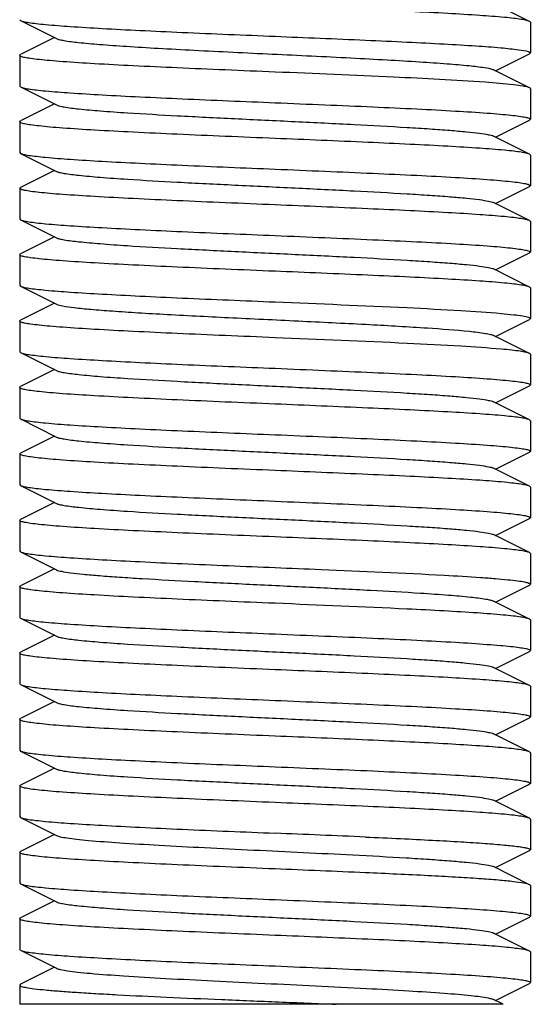
# Model space of a CAD drawing. Units: millimetres. Extents: x 14963 to 18482, y 9365 to 14234.
# Drawn here: x 15772 to 15782, y 12452 to 12471 of the extents above; entities that cross this region are included whole.
import ezdxf

# ---------------------------------------------------------------- set-up
doc = ezdxf.new("R2010")
doc.units = ezdxf.units.MM
doc.layers.add('EJES', color=7, linetype='Continuous')

msp = doc.modelspace()

# ---------------------------------------------------------------- linework, layer by layer
at = {"color": 7, "linetype": 'Continuous'}
for p, q in [((15782.44, 12471.409), (15781.737, 12471.762)), ((15772.457, 12471.442), (15772.474, 12471.425)), ((15772.474, 12471.425), (15773.176, 12471.072)), ((15782.457, 12471.392), (15782.44, 12471.409)), ((15773.137, 12471.092), (15772.474, 12470.759)), ((15772.457, 12470.742), (15772.474, 12470.759)), ((15781.776, 12470.442), (15782.44, 12470.775)), ((15782.42, 12470.817), (15782.457, 12470.792)), ((15782.457, 12470.792), (15782.44, 12470.775)), ((15781.725, 12470.467), (15781.737, 12470.462)), ((15782.44, 12470.109), (15781.737, 12470.462)), ((15772.457, 12470.142), (15772.474, 12470.125)), ((15772.474, 12470.125), (15773.176, 12469.772)), ((15782.44, 12470.109), (15782.42, 12470.117)), ((15782.457, 12470.092), (15782.44, 12470.109)), ((15773.137, 12469.792), (15772.474, 12469.459)), ((15772.457, 12469.442), (15772.474, 12469.459)), ((15781.776, 12469.142), (15782.44, 12469.475)), ((15782.457, 12469.492), (15782.44, 12469.475)), ((15782.44, 12468.809), (15781.737, 12469.162)), ((15772.457, 12468.842), (15772.474, 12468.825)), ((15772.474, 12468.825), (15773.176, 12468.472)), ((15782.457, 12468.792), (15782.44, 12468.809)), ((15773.137, 12468.492), (15772.474, 12468.159)), ((15772.457, 12468.142), (15772.474, 12468.159)), ((15781.776, 12467.842), (15782.44, 12468.175)), ((15782.457, 12468.192), (15782.44, 12468.175)), ((15782.44, 12467.509), (15781.737, 12467.862)), ((15772.457, 12467.542), (15772.474, 12467.525)), ((15772.474, 12467.525), (15773.176, 12467.172)), ((15782.457, 12467.492), (15782.44, 12467.509)), ((15773.137, 12467.192), (15772.474, 12466.859)), ((15781.776, 12466.542), (15782.44, 12466.875)), ((15782.457, 12466.892), (15782.44, 12466.875)), ((15772.457, 12466.842), (15772.474, 12466.859)), ((15782.44, 12466.209), (15781.737, 12466.562)), ((15772.457, 12466.242), (15772.474, 12466.225)), ((15772.474, 12466.225), (15773.176, 12465.872)), ((15782.457, 12466.192), (15782.44, 12466.209)), ((15773.137, 12465.892), (15772.474, 12465.559)), ((15772.457, 12465.542), (15772.474, 12465.559)), ((15781.776, 12465.242), (15782.44, 12465.575)), ((15782.44, 12464.909), (15781.737, 12465.262)), ((15772.457, 12464.942), (15772.474, 12464.925)), ((15772.474, 12464.925), (15773.176, 12464.572)), ((15782.457, 12464.892), (15782.44, 12464.909)), ((15773.137, 12464.592), (15772.474, 12464.259)), ((15772.457, 12464.242), (15772.474, 12464.259)), ((15781.776, 12463.942), (15782.44, 12464.275)), ((15782.457, 12464.292), (15782.44, 12464.275)), ((15782.44, 12463.609), (15781.737, 12463.962)), ((15772.457, 12463.642), (15772.474, 12463.625)), ((15772.474, 12463.625), (15773.176, 12463.272)), ((15782.457, 12463.592), (15782.44, 12463.609)), ((15773.137, 12463.292), (15772.474, 12462.959)), ((15772.457, 12462.942), (15772.474, 12462.959)), ((15781.776, 12462.642), (15782.44, 12462.975)), ((15782.457, 12462.992), (15782.44, 12462.975)), ((15782.44, 12462.309), (15781.737, 12462.662)), ((15772.457, 12462.342), (15772.474, 12462.325)), ((15772.474, 12462.325), (15773.176, 12461.972)), ((15782.457, 12462.292), (15782.44, 12462.309)), ((15773.137, 12461.992), (15772.474, 12461.659)), ((15781.776, 12461.342), (15782.44, 12461.675)), ((15782.457, 12461.692), (15782.44, 12461.675)), ((15772.457, 12461.642), (15772.474, 12461.659)), ((15782.44, 12461.009), (15781.737, 12461.362)), ((15772.457, 12461.042), (15772.474, 12461.025)), ((15772.474, 12461.025), (15773.176, 12460.672)), ((15782.457, 12460.992), (15782.44, 12461.009)), ((15773.137, 12460.692), (15772.474, 12460.359)), ((15772.457, 12460.342), (15772.474, 12460.359)), ((15781.776, 12460.042), (15782.44, 12460.375)), ((15782.457, 12460.392), (15782.44, 12460.375)), ((15782.44, 12459.709), (15781.737, 12460.062)), ((15772.457, 12459.742), (15772.474, 12459.725)), ((15772.474, 12459.725), (15773.176, 12459.372)), ((15773.137, 12459.392), (15772.474, 12459.059)), ((15772.457, 12459.042), (15772.474, 12459.059)), ((15781.776, 12458.742), (15782.44, 12459.075)), ((15782.457, 12459.092), (15782.44, 12459.075)), ((15782.44, 12458.409), (15781.737, 12458.762)), ((15772.457, 12458.442), (15772.474, 12458.425)), ((15772.474, 12458.425), (15773.176, 12458.072)), ((15782.457, 12458.392), (15782.44, 12458.409)), ((15773.137, 12458.092), (15772.474, 12457.759)), ((15772.457, 12457.742), (15772.474, 12457.759)), ((15781.776, 12457.442), (15782.44, 12457.775)), ((15782.457, 12457.792), (15782.44, 12457.775)), ((15782.44, 12457.109), (15781.737, 12457.462)), ((15772.457, 12457.142), (15772.474, 12457.125)), ((15772.474, 12457.125), (15773.176, 12456.772)), ((15782.457, 12457.092), (15782.44, 12457.109)), ((15773.137, 12456.792), (15772.474, 12456.459)), ((15781.776, 12456.142), (15782.44, 12456.475)), ((15782.457, 12456.492), (15782.44, 12456.475)), ((15772.457, 12456.442), (15772.474, 12456.459)), ((15782.44, 12455.809), (15781.737, 12456.162)), ((15772.457, 12455.842), (15772.474, 12455.825)), ((15772.474, 12455.825), (15773.176, 12455.472)), ((15782.457, 12455.792), (15782.44, 12455.809)), ((15773.137, 12455.492), (15772.474, 12455.159)), ((15772.457, 12455.142), (15772.474, 12455.159)), ((15781.776, 12454.842), (15782.44, 12455.175)), ((15782.457, 12455.192), (15782.44, 12455.175)), ((15782.44, 12454.509), (15781.737, 12454.862)), ((15772.457, 12454.542), (15772.474, 12454.525)), ((15772.474, 12454.525), (15773.176, 12454.172)), ((15782.457, 12454.492), (15782.44, 12454.509)), ((15773.137, 12454.192), (15772.474, 12453.859)), ((15772.457, 12453.842), (15772.474, 12453.859)), ((15781.776, 12453.542), (15782.44, 12453.875)), ((15782.457, 12453.892), (15782.44, 12453.875)), ((15782.44, 12453.209), (15781.737, 12453.562)), ((15772.457, 12453.242), (15772.474, 12453.225)), ((15772.474, 12453.225), (15773.176, 12452.872)), ((15782.457, 12453.192), (15782.44, 12453.209)), ((15773.137, 12452.892), (15772.474, 12452.559)), ((15772.474, 12452.559), (15772.457, 12452.542)), ((15781.866, 12452.287), (15782.44, 12452.575)), ((15782.457, 12452.592), (15782.44, 12452.575)), ((15781.926, 12452.167), (15781.737, 12452.262)), ((15781.776, 12452.242), (15781.866, 12452.287)), ((15781.926, 12452.167), (15772.457, 12452.167))]:
    msp.add_line(p, q, dxfattribs=at)
for centre, radius, start, end in [((15745.947, 11689.619), 766.545, 87.511481, 87.644125), ((15755.876, 11923.651), 531.604, 87.48217, 87.67344)]:
    msp.add_arc(centre, radius, start, end, dxfattribs=at)
for points, knots in [([(15782.439, 12471.409), (15782.421, 12471.418), (15782.366, 12471.432), (15782.264, 12471.451), (15782.12, 12471.469), (15781.85, 12471.497), (15781.419, 12471.529), (15780.805, 12471.566), (15780.074, 12471.604), (15778.945, 12471.655), (15778.063, 12471.692), (15777.457, 12471.717)], [0, 0, 0, 0, 0.012579, 0.033422, 0.062518, 0.099632, 0.196711, 0.32142, 0.469502, 0.635831, 1, 1, 1, 1]), ([(15772.474, 12471.425), (15772.492, 12471.415), (15772.547, 12471.402), (15772.649, 12471.383), (15772.793, 12471.365), (15773.064, 12471.337), (15773.494, 12471.305), (15774.109, 12471.268), (15774.839, 12471.23), (15775.968, 12471.178), (15776.851, 12471.142), (15777.457, 12471.117)], [0, 0, 0, 0, 0.012587, 0.033434, 0.062537, 0.099666, 0.196763, 0.321476, 0.469548, 0.635844, 1, 1, 1, 1]), ([(15777.457, 12471.117), (15778.048, 12471.092), (15778.91, 12471.057), (15780.015, 12471.006), (15780.736, 12470.97), (15781.35, 12470.933), (15781.836, 12470.899), (15782.178, 12470.862), (15782.359, 12470.838), (15782.42, 12470.817)], [0, 0, 0, 0, 0.356696, 0.520392, 0.667122, 0.792028, 0.891064, 0.961089, 1, 1, 1, 1]), ([(15773.176, 12471.072), (15773.194, 12471.063), (15773.243, 12471.049), (15773.386, 12471.021), (15773.649, 12470.99), (15774.057, 12470.954), (15774.578, 12470.918), (15775.195, 12470.881), (15776.147, 12470.83), (15777.405, 12470.769), (15778.667, 12470.709), (15779.628, 12470.658), (15780.257, 12470.621), (15780.792, 12470.584), (15781.217, 12470.55), (15781.515, 12470.512), (15781.673, 12470.488), (15781.725, 12470.467)], [0, 0, 0, 0, 0.006833, 0.017631, 0.051038, 0.099296, 0.160878, 0.233741, 0.315473, 0.494496, 0.67434, 0.757084, 0.831299, 0.894544, 0.944724, 0.980225, 1, 1, 1, 1]), ([(15777.457, 12470.417), (15777.132, 12470.43), (15776.494, 12470.457), (15775.568, 12470.497), (15774.714, 12470.536), (15773.966, 12470.576), (15773.422, 12470.61), (15773.061, 12470.638), (15772.851, 12470.659), (15772.688, 12470.678), (15772.564, 12470.698), (15772.499, 12470.713), (15772.457, 12470.731), (15772.457, 12470.742)], [0, 0, 0, 0, 0.194419, 0.381525, 0.553873, 0.705034, 0.829159, 0.879572, 0.921549, 0.954734, 0.978819, 0.993718, 1, 1, 1, 1]), ([(15781.576, 12470.217), (15780.979, 12470.26), (15779.606, 12470.327), (15778.232, 12470.385), (15777.457, 12470.417)], [0, 0, 0, 0, 0.435278, 1, 1, 1, 1]), ([(15782.42, 12470.117), (15782.385, 12470.129), (15782.289, 12470.147), (15782.008, 12470.184), (15781.762, 12470.203), (15781.576, 12470.217)], [0, 0, 0, 0, 0.130643, 0.342698, 1, 1, 1, 1]), ([(15772.474, 12470.125), (15772.492, 12470.115), (15772.547, 12470.102), (15772.649, 12470.083), (15772.793, 12470.065), (15773.064, 12470.037), (15773.494, 12470.005), (15774.109, 12469.968), (15774.839, 12469.93), (15775.968, 12469.878), (15776.851, 12469.842), (15777.457, 12469.817)], [0, 0, 0, 0, 0.01258, 0.033426, 0.062529, 0.099653, 0.196739, 0.321438, 0.4695, 0.635813, 1, 1, 1, 1]), ([(15773.176, 12469.772), (15773.194, 12469.763), (15773.244, 12469.749), (15773.389, 12469.721), (15773.655, 12469.69), (15774.069, 12469.653), (15774.713, 12469.608), (15775.592, 12469.559), (15776.688, 12469.504), (15777.842, 12469.449), (15778.967, 12469.394), (15779.847, 12469.346), (15780.472, 12469.307), (15780.861, 12469.279), (15781.184, 12469.251), (15781.437, 12469.224), (15781.613, 12469.196), (15781.706, 12469.177), (15781.737, 12469.162)], [0, 0, 0, 0, 0.006905, 0.017834, 0.051665, 0.100565, 0.162952, 0.277097, 0.408134, 0.546136, 0.680642, 0.80146, 0.853812, 0.899447, 0.937478, 0.967234, 0.988149, 1, 1, 1, 1]), ([(15777.457, 12469.817), (15777.782, 12469.803), (15778.419, 12469.777), (15779.345, 12469.737), (15780.199, 12469.698), (15780.947, 12469.658), (15781.491, 12469.624), (15781.852, 12469.595), (15782.062, 12469.575), (15782.225, 12469.556), (15782.349, 12469.536), (15782.414, 12469.521), (15782.457, 12469.502), (15782.457, 12469.492)], [0, 0, 0, 0, 0.194413, 0.381524, 0.553868, 0.705013, 0.829132, 0.879545, 0.921527, 0.95472, 0.978811, 0.993714, 1, 1, 1, 1]), ([(15777.457, 12469.117), (15777.132, 12469.13), (15776.494, 12469.157), (15775.568, 12469.197), (15774.714, 12469.236), (15773.966, 12469.276), (15773.422, 12469.31), (15773.061, 12469.338), (15772.851, 12469.359), (15772.688, 12469.378), (15772.564, 12469.398), (15772.499, 12469.413), (15772.457, 12469.431), (15772.457, 12469.442)], [0, 0, 0, 0, 0.194419, 0.381523, 0.553871, 0.705032, 0.829157, 0.879569, 0.921547, 0.954734, 0.978818, 0.993718, 1, 1, 1, 1]), ([(15782.439, 12468.809), (15782.421, 12468.818), (15782.366, 12468.832), (15782.264, 12468.851), (15782.12, 12468.869), (15781.849, 12468.897), (15781.419, 12468.929), (15780.804, 12468.966), (15780.074, 12469.004), (15778.945, 12469.055), (15778.062, 12469.092), (15777.457, 12469.117)], [0, 0, 0, 0, 0.012583, 0.033429, 0.062533, 0.099662, 0.19676, 0.321477, 0.469561, 0.635858, 1, 1, 1, 1]), ([(15772.474, 12468.825), (15772.492, 12468.815), (15772.547, 12468.802), (15772.649, 12468.783), (15772.793, 12468.765), (15773.064, 12468.737), (15773.494, 12468.705), (15774.109, 12468.668), (15774.839, 12468.63), (15775.968, 12468.578), (15776.851, 12468.542), (15777.457, 12468.517)], [0, 0, 0, 0, 0.012579, 0.033423, 0.062522, 0.099641, 0.196728, 0.321441, 0.469526, 0.635847, 1, 1, 1, 1]), ([(15773.176, 12468.472), (15773.194, 12468.463), (15773.244, 12468.449), (15773.389, 12468.421), (15773.655, 12468.39), (15774.069, 12468.353), (15774.713, 12468.308), (15775.592, 12468.259), (15776.688, 12468.204), (15777.842, 12468.149), (15778.967, 12468.094), (15779.847, 12468.046), (15780.472, 12468.007), (15780.861, 12467.979), (15781.184, 12467.951), (15781.437, 12467.924), (15781.613, 12467.896), (15781.706, 12467.877), (15781.737, 12467.862)], [0, 0, 0, 0, 0.0069, 0.017839, 0.05166, 0.100571, 0.162951, 0.277096, 0.408135, 0.54614, 0.680649, 0.801467, 0.853816, 0.899451, 0.937486, 0.967234, 0.98816, 1, 1, 1, 1]), ([(15777.457, 12468.517), (15777.782, 12468.503), (15778.419, 12468.477), (15779.345, 12468.437), (15780.199, 12468.398), (15780.947, 12468.358), (15781.491, 12468.324), (15781.852, 12468.295), (15782.062, 12468.275), (15782.225, 12468.256), (15782.349, 12468.236), (15782.414, 12468.221), (15782.457, 12468.202), (15782.457, 12468.192)], [0, 0, 0, 0, 0.194411, 0.381512, 0.553855, 0.705013, 0.829139, 0.879553, 0.921531, 0.954718, 0.978808, 0.993713, 1, 1, 1, 1]), ([(15777.457, 12467.817), (15777.132, 12467.83), (15776.494, 12467.857), (15775.568, 12467.897), (15774.714, 12467.936), (15773.966, 12467.976), (15773.422, 12468.01), (15773.061, 12468.038), (15772.851, 12468.059), (15772.688, 12468.077), (15772.564, 12468.098), (15772.499, 12468.113), (15772.457, 12468.131), (15772.457, 12468.142)], [0, 0, 0, 0, 0.194416, 0.381533, 0.553881, 0.705026, 0.829141, 0.879553, 0.921533, 0.954725, 0.978815, 0.993715, 1, 1, 1, 1]), ([(15782.439, 12467.509), (15782.421, 12467.518), (15782.366, 12467.532), (15782.264, 12467.551), (15782.12, 12467.569), (15781.849, 12467.597), (15781.419, 12467.629), (15780.804, 12467.666), (15780.074, 12467.704), (15778.945, 12467.755), (15778.063, 12467.792), (15777.457, 12467.817)], [0, 0, 0, 0, 0.012585, 0.033433, 0.062542, 0.099675, 0.196773, 0.321477, 0.469536, 0.635836, 1, 1, 1, 1]), ([(15772.474, 12467.525), (15772.492, 12467.515), (15772.547, 12467.502), (15772.649, 12467.483), (15772.793, 12467.465), (15773.064, 12467.437), (15773.494, 12467.405), (15774.109, 12467.368), (15774.839, 12467.33), (15775.968, 12467.278), (15776.851, 12467.242), (15777.457, 12467.217)], [0, 0, 0, 0, 0.012581, 0.033425, 0.062527, 0.099651, 0.196731, 0.321427, 0.469495, 0.635813, 1, 1, 1, 1]), ([(15773.176, 12467.172), (15773.194, 12467.163), (15773.244, 12467.149), (15773.389, 12467.121), (15773.655, 12467.09), (15774.069, 12467.053), (15774.713, 12467.008), (15775.592, 12466.959), (15776.688, 12466.904), (15777.842, 12466.849), (15778.967, 12466.794), (15779.847, 12466.746), (15780.472, 12466.707), (15780.861, 12466.679), (15781.184, 12466.651), (15781.437, 12466.624), (15781.613, 12466.596), (15781.706, 12466.577), (15781.737, 12466.562)], [0, 0, 0, 0, 0.00689, 0.01783, 0.051654, 0.100569, 0.162942, 0.277091, 0.408133, 0.54614, 0.680649, 0.801465, 0.853822, 0.899448, 0.937494, 0.967232, 0.988168, 1, 1, 1, 1]), ([(15777.457, 12467.217), (15777.782, 12467.203), (15778.419, 12467.177), (15779.345, 12467.137), (15780.199, 12467.098), (15780.947, 12467.058), (15781.491, 12467.024), (15781.852, 12466.995), (15782.062, 12466.975), (15782.225, 12466.956), (15782.349, 12466.936), (15782.414, 12466.921), (15782.457, 12466.902), (15782.457, 12466.892)], [0, 0, 0, 0, 0.194414, 0.381523, 0.553867, 0.705015, 0.829138, 0.879552, 0.921533, 0.954725, 0.978814, 0.993715, 1, 1, 1, 1]), ([(15777.457, 12466.517), (15777.132, 12466.53), (15776.494, 12466.557), (15775.568, 12466.597), (15774.714, 12466.636), (15773.966, 12466.676), (15773.422, 12466.71), (15773.061, 12466.738), (15772.851, 12466.759), (15772.688, 12466.778), (15772.564, 12466.798), (15772.499, 12466.813), (15772.457, 12466.831), (15772.457, 12466.842)], [0, 0, 0, 0, 0.194417, 0.381515, 0.553864, 0.705033, 0.829161, 0.879573, 0.921551, 0.954737, 0.978821, 0.993719, 1, 1, 1, 1]), ([(15782.439, 12466.209), (15782.421, 12466.218), (15782.366, 12466.232), (15782.264, 12466.251), (15782.12, 12466.269), (15781.849, 12466.297), (15781.419, 12466.329), (15780.805, 12466.366), (15780.074, 12466.404), (15778.945, 12466.455), (15778.063, 12466.492), (15777.457, 12466.517)], [0, 0, 0, 0, 0.012579, 0.033422, 0.062522, 0.09964, 0.196716, 0.321415, 0.469489, 0.635815, 1, 1, 1, 1]), ([(15772.474, 12466.225), (15772.492, 12466.215), (15772.547, 12466.202), (15772.649, 12466.183), (15772.793, 12466.165), (15773.064, 12466.137), (15773.494, 12466.105), (15774.109, 12466.068), (15774.839, 12466.03), (15775.968, 12465.978), (15776.851, 12465.942), (15777.457, 12465.917)], [0, 0, 0, 0, 0.01258, 0.033425, 0.062526, 0.099649, 0.19674, 0.321455, 0.469542, 0.635855, 1, 1, 1, 1]), ([(15777.457, 12465.917), (15778.319, 12465.881), (15779.533, 12465.832), (15781.009, 12465.756), (15781.622, 12465.715), (15781.884, 12465.692)], [0, 0, 0, 0, 0.584023, 0.822111, 1, 1, 1, 1]), ([(15773.176, 12465.872), (15773.214, 12465.853), (15773.332, 12465.832), (15773.556, 12465.799), (15773.882, 12465.769), (15774.298, 12465.737), (15774.795, 12465.704), (15775.581, 12465.659), (15776.657, 12465.605), (15777.981, 12465.542), (15779.252, 12465.479), (15780.341, 12465.417), (15780.99, 12465.37), (15781.264, 12465.342)], [0, 0, 0, 0, 0.015395, 0.043684, 0.084274, 0.136214, 0.198168, 0.268587, 0.427433, 0.596648, 0.759067, 0.898202, 1, 1, 1, 1]), ([(15777.457, 12465.217), (15777.132, 12465.23), (15776.494, 12465.257), (15775.568, 12465.297), (15774.714, 12465.336), (15773.966, 12465.376), (15773.422, 12465.41), (15773.061, 12465.438), (15772.851, 12465.459), (15772.688, 12465.478), (15772.564, 12465.498), (15772.499, 12465.513), (15772.457, 12465.531), (15772.457, 12465.542)], [0, 0, 0, 0, 0.194399, 0.381508, 0.553875, 0.705047, 0.829165, 0.879575, 0.921545, 0.954726, 0.978815, 0.993714, 1, 1, 1, 1]), ([(15781.884, 12465.692), (15781.966, 12465.685), (15782.11, 12465.67), (15782.288, 12465.648), (15782.396, 12465.626), (15782.443, 12465.609), (15782.457, 12465.597), (15782.457, 12465.592)], [0, 0, 0, 0, 0.423316, 0.732437, 0.922548, 0.97367, 1, 1, 1, 1]), ([(15782.457, 12465.592), (15782.457, 12465.587), (15782.449, 12465.58), (15782.442, 12465.576), (15782.439, 12465.575)], [0, 0, 0, 0, 0.650584, 1, 1, 1, 1]), ([(15781.264, 12465.342), (15781.369, 12465.331), (15781.507, 12465.316), (15781.664, 12465.286), (15781.718, 12465.271), (15781.737, 12465.262)], [0, 0, 0, 0, 0.65672, 0.868459, 1, 1, 1, 1]), ([(15781.884, 12464.992), (15781.622, 12465.015), (15781.009, 12465.056), (15779.533, 12465.132), (15778.319, 12465.181), (15777.457, 12465.217)], [0, 0, 0, 0, 0.177889, 0.415977, 1, 1, 1, 1]), ([(15782.44, 12464.909), (15782.419, 12464.919), (15782.357, 12464.934), (15782.242, 12464.954), (15782.079, 12464.974), (15781.954, 12464.986), (15781.884, 12464.992)], [0, 0, 0, 0, 0.12323, 0.33203, 0.625413, 1, 1, 1, 1]), ([(15772.474, 12464.925), (15772.492, 12464.915), (15772.547, 12464.902), (15772.649, 12464.883), (15772.793, 12464.865), (15773.064, 12464.837), (15773.494, 12464.805), (15774.109, 12464.768), (15774.839, 12464.73), (15775.968, 12464.678), (15776.851, 12464.642), (15777.457, 12464.617)], [0, 0, 0, 0, 0.012589, 0.033437, 0.062542, 0.099674, 0.196773, 0.321486, 0.469557, 0.635851, 1, 1, 1, 1]), ([(15773.176, 12464.572), (15773.194, 12464.563), (15773.244, 12464.549), (15773.389, 12464.521), (15773.655, 12464.49), (15774.069, 12464.453), (15774.713, 12464.408), (15775.592, 12464.359), (15776.688, 12464.304), (15777.842, 12464.249), (15778.967, 12464.194), (15779.847, 12464.146), (15780.472, 12464.107), (15780.861, 12464.079), (15781.184, 12464.051), (15781.437, 12464.024), (15781.613, 12463.996), (15781.706, 12463.977), (15781.737, 12463.962)], [0, 0, 0, 0, 0.006898, 0.017822, 0.051662, 0.100561, 0.162944, 0.277093, 0.408132, 0.546134, 0.680639, 0.801455, 0.853815, 0.899441, 0.937481, 0.967229, 0.988149, 1, 1, 1, 1]), ([(15777.457, 12464.617), (15777.782, 12464.603), (15778.419, 12464.577), (15779.345, 12464.537), (15780.199, 12464.498), (15780.947, 12464.458), (15781.491, 12464.424), (15781.852, 12464.395), (15782.062, 12464.375), (15782.225, 12464.356), (15782.349, 12464.336), (15782.414, 12464.321), (15782.457, 12464.302), (15782.457, 12464.292)], [0, 0, 0, 0, 0.194413, 0.381509, 0.553864, 0.705041, 0.829167, 0.879578, 0.921554, 0.954738, 0.978822, 0.993719, 1, 1, 1, 1]), ([(15777.457, 12463.917), (15777.132, 12463.93), (15776.494, 12463.957), (15775.568, 12463.997), (15774.714, 12464.036), (15773.966, 12464.076), (15773.422, 12464.11), (15773.061, 12464.138), (15772.851, 12464.159), (15772.688, 12464.178), (15772.564, 12464.198), (15772.499, 12464.213), (15772.457, 12464.231), (15772.457, 12464.242)], [0, 0, 0, 0, 0.194396, 0.381512, 0.553881, 0.705048, 0.829162, 0.879571, 0.92154, 0.954719, 0.97881, 0.993711, 1, 1, 1, 1]), ([(15782.439, 12463.609), (15782.421, 12463.618), (15782.366, 12463.632), (15782.264, 12463.651), (15782.12, 12463.669), (15781.85, 12463.697), (15781.419, 12463.729), (15780.805, 12463.766), (15780.074, 12463.804), (15778.945, 12463.855), (15778.063, 12463.892), (15777.457, 12463.917)], [0, 0, 0, 0, 0.012579, 0.033422, 0.062518, 0.099633, 0.196712, 0.321421, 0.469503, 0.635832, 1, 1, 1, 1]), ([(15772.474, 12463.625), (15772.492, 12463.615), (15772.547, 12463.602), (15772.649, 12463.583), (15772.793, 12463.565), (15773.064, 12463.537), (15773.494, 12463.505), (15774.109, 12463.468), (15774.839, 12463.43), (15775.968, 12463.378), (15776.851, 12463.342), (15777.457, 12463.317)], [0, 0, 0, 0, 0.012584, 0.033432, 0.06254, 0.099672, 0.196774, 0.321488, 0.469559, 0.635852, 1, 1, 1, 1]), ([(15773.176, 12463.272), (15773.194, 12463.263), (15773.244, 12463.249), (15773.389, 12463.221), (15773.655, 12463.19), (15774.069, 12463.153), (15774.713, 12463.108), (15775.592, 12463.059), (15776.688, 12463.004), (15777.842, 12462.949), (15778.967, 12462.894), (15779.847, 12462.846), (15780.472, 12462.807), (15780.861, 12462.779), (15781.184, 12462.751), (15781.437, 12462.724), (15781.613, 12462.696), (15781.706, 12462.677), (15781.737, 12462.662)], [0, 0, 0, 0, 0.006905, 0.017834, 0.051665, 0.100565, 0.162952, 0.277097, 0.408134, 0.546136, 0.680642, 0.80146, 0.853812, 0.899447, 0.937478, 0.967234, 0.988149, 1, 1, 1, 1]), ([(15777.457, 12463.317), (15777.782, 12463.303), (15778.42, 12463.277), (15779.346, 12463.237), (15780.199, 12463.198), (15780.947, 12463.158), (15781.491, 12463.124), (15781.852, 12463.095), (15782.062, 12463.075), (15782.225, 12463.056), (15782.349, 12463.036), (15782.414, 12463.021), (15782.457, 12463.002), (15782.457, 12462.992)], [0, 0, 0, 0, 0.194417, 0.381554, 0.553928, 0.705089, 0.829192, 0.879595, 0.921561, 0.954739, 0.978825, 0.993718, 1, 1, 1, 1]), ([(15777.457, 12462.617), (15777.132, 12462.63), (15776.494, 12462.657), (15775.568, 12462.697), (15774.714, 12462.736), (15773.966, 12462.776), (15773.422, 12462.81), (15773.061, 12462.838), (15772.851, 12462.859), (15772.688, 12462.878), (15772.564, 12462.898), (15772.499, 12462.913), (15772.457, 12462.931), (15772.457, 12462.942)], [0, 0, 0, 0, 0.194419, 0.381525, 0.553872, 0.705033, 0.829159, 0.879571, 0.921548, 0.954734, 0.978819, 0.993718, 1, 1, 1, 1]), ([(15782.439, 12462.309), (15782.421, 12462.318), (15782.366, 12462.332), (15782.264, 12462.351), (15782.12, 12462.369), (15781.849, 12462.397), (15781.419, 12462.429), (15780.804, 12462.466), (15780.074, 12462.504), (15778.945, 12462.555), (15778.062, 12462.592), (15777.457, 12462.617)], [0, 0, 0, 0, 0.012582, 0.033427, 0.06253, 0.099656, 0.196752, 0.32147, 0.469557, 0.635858, 1, 1, 1, 1]), ([(15772.474, 12462.325), (15772.492, 12462.315), (15772.547, 12462.302), (15772.649, 12462.283), (15772.793, 12462.265), (15773.064, 12462.237), (15773.494, 12462.205), (15774.109, 12462.168), (15774.839, 12462.13), (15775.968, 12462.078), (15776.851, 12462.042), (15777.457, 12462.017)], [0, 0, 0, 0, 0.012587, 0.033434, 0.062537, 0.099666, 0.196764, 0.321477, 0.469549, 0.635845, 1, 1, 1, 1]), ([(15773.176, 12461.972), (15773.194, 12461.963), (15773.244, 12461.949), (15773.389, 12461.921), (15773.655, 12461.89), (15774.069, 12461.853), (15774.713, 12461.808), (15775.592, 12461.759), (15776.688, 12461.704), (15777.842, 12461.649), (15778.967, 12461.594), (15779.847, 12461.546), (15780.472, 12461.507), (15780.861, 12461.479), (15781.184, 12461.451), (15781.437, 12461.424), (15781.613, 12461.396), (15781.706, 12461.377), (15781.737, 12461.362)], [0, 0, 0, 0, 0.0069, 0.017839, 0.05166, 0.100571, 0.162951, 0.277096, 0.408135, 0.54614, 0.680649, 0.801467, 0.853816, 0.899451, 0.937486, 0.967235, 0.98816, 1, 1, 1, 1]), ([(15777.457, 12462.017), (15777.782, 12462.003), (15778.419, 12461.977), (15779.345, 12461.937), (15780.199, 12461.898), (15780.947, 12461.858), (15781.491, 12461.824), (15781.852, 12461.795), (15782.062, 12461.775), (15782.225, 12461.756), (15782.349, 12461.736), (15782.414, 12461.721), (15782.457, 12461.702), (15782.457, 12461.692)], [0, 0, 0, 0, 0.194407, 0.381506, 0.553866, 0.705043, 0.829167, 0.879578, 0.921552, 0.954735, 0.97882, 0.993717, 1, 1, 1, 1]), ([(15777.457, 12461.317), (15777.132, 12461.33), (15776.494, 12461.357), (15775.568, 12461.397), (15774.714, 12461.436), (15773.966, 12461.476), (15773.422, 12461.51), (15773.061, 12461.538), (15772.851, 12461.559), (15772.688, 12461.577), (15772.564, 12461.598), (15772.499, 12461.613), (15772.457, 12461.631), (15772.457, 12461.642)], [0, 0, 0, 0, 0.194413, 0.38153, 0.553882, 0.705028, 0.829138, 0.879548, 0.921528, 0.95472, 0.978812, 0.993714, 1, 1, 1, 1]), ([(15782.439, 12461.009), (15782.421, 12461.018), (15782.366, 12461.032), (15782.264, 12461.051), (15782.12, 12461.069), (15781.849, 12461.097), (15781.419, 12461.129), (15780.804, 12461.166), (15780.074, 12461.204), (15778.945, 12461.255), (15778.063, 12461.292), (15777.457, 12461.317)], [0, 0, 0, 0, 0.012584, 0.033432, 0.062541, 0.099673, 0.196774, 0.321481, 0.469542, 0.635839, 1, 1, 1, 1]), ([(15772.474, 12461.025), (15772.492, 12461.015), (15772.547, 12461.002), (15772.649, 12460.983), (15772.793, 12460.965), (15773.064, 12460.937), (15773.494, 12460.905), (15774.109, 12460.868), (15774.839, 12460.83), (15775.968, 12460.778), (15776.851, 12460.742), (15777.457, 12460.717)], [0, 0, 0, 0, 0.012585, 0.033433, 0.062542, 0.099676, 0.196778, 0.321488, 0.469551, 0.635845, 1, 1, 1, 1]), ([(15777.457, 12460.717), (15777.757, 12460.704), (15778.862, 12460.659), (15779.968, 12460.611), (15780.772, 12460.567)], [0, 0, 0, 0, 0.271784, 1, 1, 1, 1]), ([(15773.176, 12460.672), (15773.206, 12460.657), (15773.299, 12460.638), (15773.473, 12460.61), (15773.724, 12460.584), (15774.044, 12460.556), (15774.429, 12460.528), (15775.049, 12460.489), (15775.921, 12460.442), (15777.038, 12460.387), (15778.187, 12460.332), (15779.28, 12460.277), (15779.981, 12460.238), (15780.308, 12460.217)], [0, 0, 0, 0, 0.014112, 0.039026, 0.074405, 0.11967, 0.173949, 0.23627, 0.380158, 0.540578, 0.705488, 0.862575, 1, 1, 1, 1]), ([(15780.772, 12460.567), (15781.009, 12460.554), (15781.344, 12460.534), (15781.758, 12460.503), (15782, 12460.482), (15782.188, 12460.461), (15782.332, 12460.44), (15782.406, 12460.423), (15782.457, 12460.404), (15782.457, 12460.392)], [0, 0, 0, 0, 0.41905, 0.590339, 0.733196, 0.846262, 0.928382, 0.979131, 1, 1, 1, 1]), ([(15777.457, 12460.017), (15777.132, 12460.03), (15776.494, 12460.057), (15775.568, 12460.097), (15774.714, 12460.136), (15773.966, 12460.176), (15773.422, 12460.21), (15773.061, 12460.238), (15772.851, 12460.259), (15772.688, 12460.278), (15772.564, 12460.298), (15772.499, 12460.313), (15772.457, 12460.331), (15772.457, 12460.342)], [0, 0, 0, 0, 0.194423, 0.381528, 0.553877, 0.705039, 0.829166, 0.879578, 0.921556, 0.954742, 0.978824, 0.993721, 1, 1, 1, 1]), ([(15780.308, 12460.217), (15780.491, 12460.205), (15780.818, 12460.183), (15781.244, 12460.146), (15781.519, 12460.114), (15781.668, 12460.085), (15781.719, 12460.071), (15781.737, 12460.062)], [0, 0, 0, 0, 0.382599, 0.683464, 0.891098, 0.957997, 1, 1, 1, 1]), ([(15780.772, 12459.867), (15780.529, 12459.88), (15779.424, 12459.936), (15778.319, 12459.981), (15777.457, 12460.017)], [0, 0, 0, 0, 0.219911, 1, 1, 1, 1]), ([(15782.439, 12459.709), (15782.42, 12459.719), (15782.363, 12459.733), (15782.257, 12459.752), (15782.106, 12459.77), (15781.824, 12459.799), (15781.374, 12459.832), (15780.989, 12459.855), (15780.772, 12459.867)], [0, 0, 0, 0, 0.038817, 0.103489, 0.19395, 0.309549, 0.612185, 1, 1, 1, 1]), ([(15772.474, 12459.725), (15772.492, 12459.715), (15772.547, 12459.702), (15772.649, 12459.683), (15772.793, 12459.665), (15773.064, 12459.637), (15773.494, 12459.605), (15774.109, 12459.568), (15774.839, 12459.53), (15775.968, 12459.478), (15776.851, 12459.442), (15777.457, 12459.417)], [0, 0, 0, 0, 0.012579, 0.033423, 0.062522, 0.099641, 0.196727, 0.32144, 0.469525, 0.635847, 1, 1, 1, 1]), ([(15782.457, 12459.692), (15782.457, 12459.697), (15782.449, 12459.704), (15782.442, 12459.708), (15782.439, 12459.709)], [0, 0, 0, 0, 0.650112, 1, 1, 1, 1]), ([(15773.176, 12459.372), (15773.194, 12459.363), (15773.244, 12459.349), (15773.389, 12459.321), (15773.655, 12459.29), (15774.069, 12459.253), (15774.713, 12459.208), (15775.592, 12459.159), (15776.688, 12459.104), (15777.842, 12459.049), (15778.967, 12458.994), (15779.847, 12458.946), (15780.472, 12458.907), (15780.861, 12458.879), (15781.184, 12458.851), (15781.437, 12458.824), (15781.613, 12458.796), (15781.706, 12458.777), (15781.737, 12458.762)], [0, 0, 0, 0, 0.00689, 0.017821, 0.051656, 0.100564, 0.162938, 0.277089, 0.408132, 0.546137, 0.680644, 0.801459, 0.853823, 0.899443, 0.937492, 0.96723, 0.988161, 1, 1, 1, 1]), ([(15777.457, 12459.417), (15777.782, 12459.403), (15778.419, 12459.377), (15779.345, 12459.337), (15780.199, 12459.298), (15780.947, 12459.258), (15781.491, 12459.224), (15781.852, 12459.195), (15782.062, 12459.175), (15782.225, 12459.156), (15782.349, 12459.136), (15782.414, 12459.121), (15782.457, 12459.102), (15782.457, 12459.092)], [0, 0, 0, 0, 0.194411, 0.381512, 0.553855, 0.705013, 0.82914, 0.879553, 0.921531, 0.954718, 0.978808, 0.993713, 1, 1, 1, 1]), ([(15777.457, 12458.717), (15777.132, 12458.73), (15776.494, 12458.757), (15775.568, 12458.797), (15774.714, 12458.836), (15773.966, 12458.876), (15773.422, 12458.91), (15773.061, 12458.938), (15772.851, 12458.959), (15772.688, 12458.978), (15772.564, 12458.998), (15772.499, 12459.013), (15772.457, 12459.031), (15772.457, 12459.042)], [0, 0, 0, 0, 0.194416, 0.381514, 0.553864, 0.705033, 0.829161, 0.879573, 0.92155, 0.954737, 0.978821, 0.993718, 1, 1, 1, 1]), ([(15782.439, 12458.409), (15782.421, 12458.418), (15782.366, 12458.432), (15782.264, 12458.451), (15782.12, 12458.469), (15781.849, 12458.497), (15781.419, 12458.529), (15780.805, 12458.566), (15780.074, 12458.604), (15778.945, 12458.655), (15778.063, 12458.692), (15777.457, 12458.717)], [0, 0, 0, 0, 0.012579, 0.033422, 0.062521, 0.09964, 0.196715, 0.321415, 0.469489, 0.635815, 1, 1, 1, 1]), ([(15772.474, 12458.425), (15772.492, 12458.415), (15772.547, 12458.402), (15772.649, 12458.383), (15772.793, 12458.365), (15773.064, 12458.337), (15773.494, 12458.305), (15774.109, 12458.268), (15774.839, 12458.23), (15775.968, 12458.178), (15776.851, 12458.142), (15777.457, 12458.117)], [0, 0, 0, 0, 0.012582, 0.033426, 0.062527, 0.099651, 0.196731, 0.321428, 0.469495, 0.635813, 1, 1, 1, 1]), ([(15773.176, 12458.072), (15773.194, 12458.063), (15773.244, 12458.049), (15773.389, 12458.021), (15773.655, 12457.99), (15774.069, 12457.953), (15774.713, 12457.908), (15775.592, 12457.859), (15776.688, 12457.804), (15777.842, 12457.749), (15778.967, 12457.694), (15779.847, 12457.646), (15780.472, 12457.607), (15780.861, 12457.579), (15781.184, 12457.551), (15781.437, 12457.524), (15781.613, 12457.496), (15781.706, 12457.477), (15781.737, 12457.462)], [0, 0, 0, 0, 0.006898, 0.017822, 0.051662, 0.100561, 0.162944, 0.277093, 0.408132, 0.546134, 0.680639, 0.801455, 0.853815, 0.899441, 0.937481, 0.967229, 0.988149, 1, 1, 1, 1]), ([(15777.457, 12458.117), (15777.782, 12458.103), (15778.419, 12458.077), (15779.345, 12458.037), (15780.199, 12457.998), (15780.947, 12457.958), (15781.491, 12457.924), (15781.852, 12457.895), (15782.062, 12457.875), (15782.225, 12457.856), (15782.349, 12457.836), (15782.414, 12457.821), (15782.457, 12457.802), (15782.457, 12457.792)], [0, 0, 0, 0, 0.194414, 0.381523, 0.553867, 0.705015, 0.829137, 0.879551, 0.921533, 0.954724, 0.978814, 0.993715, 1, 1, 1, 1]), ([(15777.457, 12457.417), (15777.132, 12457.43), (15776.494, 12457.457), (15775.568, 12457.497), (15774.714, 12457.536), (15773.966, 12457.576), (15773.422, 12457.61), (15773.061, 12457.638), (15772.851, 12457.659), (15772.688, 12457.678), (15772.564, 12457.698), (15772.499, 12457.713), (15772.457, 12457.731), (15772.457, 12457.742)], [0, 0, 0, 0, 0.194398, 0.381508, 0.553875, 0.705047, 0.829165, 0.879575, 0.921545, 0.954725, 0.978815, 0.993714, 1, 1, 1, 1]), ([(15782.439, 12457.109), (15782.421, 12457.118), (15782.366, 12457.132), (15782.264, 12457.151), (15782.12, 12457.169), (15781.849, 12457.197), (15781.419, 12457.229), (15780.804, 12457.266), (15780.074, 12457.304), (15778.945, 12457.355), (15778.063, 12457.392), (15777.457, 12457.417)], [0, 0, 0, 0, 0.012587, 0.033432, 0.062535, 0.099663, 0.196759, 0.321472, 0.469545, 0.635842, 1, 1, 1, 1]), ([(15772.474, 12457.125), (15772.492, 12457.115), (15772.547, 12457.102), (15772.649, 12457.083), (15772.793, 12457.065), (15773.064, 12457.037), (15773.494, 12457.005), (15774.109, 12456.968), (15774.839, 12456.93), (15775.968, 12456.878), (15776.851, 12456.842), (15777.457, 12456.817)], [0, 0, 0, 0, 0.01258, 0.033425, 0.062526, 0.099648, 0.196739, 0.321454, 0.469541, 0.635855, 1, 1, 1, 1]), ([(15773.176, 12456.772), (15773.194, 12456.763), (15773.244, 12456.749), (15773.389, 12456.721), (15773.655, 12456.69), (15774.069, 12456.653), (15774.713, 12456.608), (15775.592, 12456.559), (15776.688, 12456.504), (15777.842, 12456.449), (15778.967, 12456.394), (15779.847, 12456.346), (15780.472, 12456.307), (15780.861, 12456.279), (15781.184, 12456.251), (15781.437, 12456.224), (15781.613, 12456.196), (15781.706, 12456.177), (15781.737, 12456.162)], [0, 0, 0, 0, 0.006905, 0.017834, 0.051665, 0.100565, 0.162952, 0.277097, 0.408134, 0.546136, 0.680642, 0.80146, 0.853812, 0.899447, 0.937478, 0.967234, 0.988149, 1, 1, 1, 1]), ([(15777.457, 12456.817), (15777.782, 12456.803), (15778.419, 12456.777), (15779.345, 12456.737), (15780.199, 12456.698), (15780.947, 12456.658), (15781.491, 12456.624), (15781.852, 12456.595), (15782.062, 12456.575), (15782.225, 12456.556), (15782.349, 12456.536), (15782.414, 12456.521), (15782.457, 12456.502), (15782.457, 12456.492)], [0, 0, 0, 0, 0.194411, 0.38151, 0.553853, 0.705011, 0.829137, 0.879551, 0.921529, 0.954717, 0.978806, 0.993713, 1, 1, 1, 1]), ([(15777.457, 12456.117), (15777.132, 12456.13), (15776.494, 12456.157), (15775.568, 12456.197), (15774.714, 12456.236), (15773.966, 12456.276), (15773.422, 12456.31), (15773.061, 12456.338), (15772.851, 12456.359), (15772.688, 12456.377), (15772.564, 12456.398), (15772.499, 12456.413), (15772.457, 12456.431), (15772.457, 12456.442)], [0, 0, 0, 0, 0.19441, 0.381502, 0.553842, 0.704999, 0.829126, 0.87954, 0.921522, 0.954714, 0.978804, 0.993712, 1, 1, 1, 1]), ([(15782.439, 12455.809), (15782.421, 12455.818), (15782.366, 12455.832), (15782.264, 12455.851), (15782.12, 12455.869), (15781.849, 12455.897), (15781.419, 12455.929), (15780.804, 12455.966), (15780.074, 12456.004), (15778.945, 12456.055), (15778.062, 12456.092), (15777.457, 12456.117)], [0, 0, 0, 0, 0.01258, 0.033425, 0.062526, 0.09965, 0.196742, 0.321459, 0.469547, 0.635856, 1, 1, 1, 1]), ([(15772.474, 12455.825), (15772.492, 12455.815), (15772.547, 12455.802), (15772.649, 12455.783), (15772.793, 12455.765), (15773.064, 12455.737), (15773.494, 12455.705), (15774.109, 12455.668), (15774.839, 12455.63), (15775.968, 12455.578), (15776.851, 12455.542), (15777.457, 12455.517)], [0, 0, 0, 0, 0.012579, 0.033423, 0.062524, 0.099644, 0.196721, 0.321419, 0.469489, 0.635812, 1, 1, 1, 1]), ([(15773.176, 12455.472), (15773.2, 12455.46), (15773.269, 12455.443), (15773.4, 12455.421), (15773.584, 12455.398), (15773.928, 12455.364), (15774.468, 12455.324), (15775.226, 12455.279), (15776.101, 12455.233), (15777.366, 12455.171), (15778.335, 12455.125), (15778.981, 12455.092)], [0, 0, 0, 0, 0.013586, 0.036419, 0.068351, 0.109053, 0.214485, 0.347302, 0.500581, 0.666227, 1, 1, 1, 1]), ([(15779.23, 12455.442), (15779.457, 12455.432), (15779.894, 12455.412), (15780.517, 12455.381), (15781.07, 12455.351), (15781.541, 12455.32), (15781.918, 12455.29), (15782.172, 12455.263), (15782.32, 12455.241), (15782.392, 12455.226), (15782.434, 12455.214), (15782.457, 12455.199), (15782.457, 12455.192)], [0, 0, 0, 0, 0.210556, 0.404321, 0.57626, 0.722635, 0.84024, 0.926454, 0.95719, 0.979534, 0.993516, 1, 1, 1, 1]), ([(15777.457, 12454.817), (15777.132, 12454.83), (15776.494, 12454.857), (15775.568, 12454.897), (15774.714, 12454.936), (15773.966, 12454.976), (15773.422, 12455.01), (15773.061, 12455.038), (15772.851, 12455.059), (15772.688, 12455.078), (15772.564, 12455.098), (15772.499, 12455.113), (15772.457, 12455.131), (15772.457, 12455.142)], [0, 0, 0, 0, 0.194419, 0.381556, 0.553921, 0.705072, 0.829177, 0.879582, 0.921552, 0.954735, 0.978823, 0.993717, 1, 1, 1, 1]), ([(15778.981, 12455.092), (15779.33, 12455.074), (15779.829, 12455.047), (15780.46, 12455.008), (15780.852, 12454.979), (15781.179, 12454.951), (15781.434, 12454.924), (15781.612, 12454.897), (15781.706, 12454.877), (15781.737, 12454.862)], [0, 0, 0, 0, 0.378091, 0.542159, 0.685073, 0.804209, 0.897427, 0.962972, 1, 1, 1, 1]), ([(15782.44, 12454.509), (15782.406, 12454.526), (15782.3, 12454.544), (15782.099, 12454.573), (15781.804, 12454.6), (15781.425, 12454.628), (15780.966, 12454.657), (15780.226, 12454.697), (15779.639, 12454.724), (15779.23, 12454.742)], [0, 0, 0, 0, 0.03447, 0.098251, 0.190552, 0.309545, 0.452998, 0.618168, 1, 1, 1, 1]), ([(15772.474, 12454.525), (15772.492, 12454.515), (15772.547, 12454.502), (15772.649, 12454.483), (15772.793, 12454.465), (15773.064, 12454.437), (15773.494, 12454.405), (15774.109, 12454.368), (15774.839, 12454.33), (15775.968, 12454.278), (15776.851, 12454.242), (15777.457, 12454.217)], [0, 0, 0, 0, 0.012584, 0.033432, 0.06254, 0.099672, 0.196774, 0.321488, 0.469559, 0.635853, 1, 1, 1, 1]), ([(15773.176, 12454.172), (15773.194, 12454.163), (15773.244, 12454.149), (15773.389, 12454.121), (15773.655, 12454.09), (15774.069, 12454.053), (15774.713, 12454.008), (15775.592, 12453.959), (15776.688, 12453.904), (15777.842, 12453.849), (15778.967, 12453.794), (15779.847, 12453.746), (15780.472, 12453.707), (15780.861, 12453.679), (15781.184, 12453.651), (15781.437, 12453.624), (15781.613, 12453.596), (15781.706, 12453.577), (15781.737, 12453.562)], [0, 0, 0, 0, 0.006893, 0.017834, 0.051655, 0.10057, 0.162945, 0.277092, 0.408133, 0.54614, 0.680649, 0.801466, 0.853819, 0.89945, 0.93749, 0.967233, 0.988165, 1, 1, 1, 1]), ([(15777.457, 12454.217), (15777.782, 12454.203), (15778.42, 12454.177), (15779.346, 12454.137), (15780.199, 12454.098), (15780.947, 12454.058), (15781.491, 12454.024), (15781.852, 12453.995), (15782.062, 12453.975), (15782.225, 12453.956), (15782.349, 12453.936), (15782.414, 12453.921), (15782.457, 12453.902), (15782.457, 12453.892)], [0, 0, 0, 0, 0.194416, 0.381554, 0.553928, 0.705089, 0.829192, 0.879595, 0.921561, 0.954739, 0.978825, 0.993718, 1, 1, 1, 1]), ([(15777.457, 12453.517), (15777.132, 12453.53), (15776.494, 12453.557), (15775.568, 12453.597), (15774.714, 12453.636), (15773.966, 12453.676), (15773.422, 12453.71), (15773.061, 12453.738), (15772.851, 12453.759), (15772.688, 12453.777), (15772.564, 12453.798), (15772.499, 12453.813), (15772.457, 12453.831), (15772.457, 12453.842)], [0, 0, 0, 0, 0.194413, 0.38153, 0.553882, 0.705028, 0.829138, 0.879548, 0.921528, 0.954721, 0.978812, 0.993714, 1, 1, 1, 1]), ([(15782.439, 12453.209), (15782.421, 12453.218), (15782.366, 12453.232), (15782.264, 12453.251), (15782.12, 12453.269), (15781.849, 12453.297), (15781.419, 12453.329), (15780.804, 12453.366), (15780.074, 12453.404), (15778.945, 12453.455), (15778.063, 12453.492), (15777.457, 12453.517)], [0, 0, 0, 0, 0.012584, 0.033432, 0.062541, 0.099673, 0.196774, 0.321481, 0.469542, 0.635839, 1, 1, 1, 1]), ([(15772.474, 12453.225), (15772.492, 12453.215), (15772.547, 12453.202), (15772.649, 12453.183), (15772.793, 12453.165), (15773.064, 12453.137), (15773.494, 12453.105), (15774.109, 12453.068), (15774.839, 12453.03), (15775.968, 12452.978), (15776.851, 12452.942), (15777.457, 12452.917)], [0, 0, 0, 0, 0.012587, 0.033434, 0.062537, 0.099667, 0.196764, 0.321477, 0.469549, 0.635845, 1, 1, 1, 1]), ([(15773.176, 12452.872), (15773.201, 12452.86), (15773.275, 12452.842), (15773.413, 12452.819), (15773.608, 12452.795), (15773.974, 12452.76), (15774.547, 12452.719), (15775.35, 12452.672), (15776.271, 12452.624), (15777.584, 12452.561), (15778.583, 12452.513), (15779.247, 12452.478)], [0, 0, 0, 0, 0.013612, 0.036754, 0.06921, 0.110611, 0.217817, 0.352437, 0.50691, 0.672554, 1, 1, 1, 1]), ([(15777.457, 12452.917), (15777.782, 12452.903), (15778.419, 12452.877), (15779.345, 12452.837), (15780.199, 12452.798), (15780.947, 12452.758), (15781.491, 12452.724), (15781.852, 12452.695), (15782.062, 12452.675), (15782.225, 12452.656), (15782.349, 12452.636), (15782.414, 12452.621), (15782.457, 12452.602), (15782.457, 12452.592)], [0, 0, 0, 0, 0.194407, 0.381506, 0.553865, 0.705042, 0.829167, 0.879578, 0.921551, 0.954735, 0.97882, 0.993717, 1, 1, 1, 1]), ([(15772.457, 12452.542), (15772.457, 12452.529), (15772.515, 12452.509), (15772.599, 12452.491), (15772.765, 12452.468), (15772.979, 12452.446), (15773.256, 12452.423), (15773.584, 12452.4), (15773.963, 12452.377), (15774.552, 12452.344), (15775.372, 12452.305), (15776.425, 12452.26), (15777.531, 12452.214), (15778.28, 12452.183), (15778.653, 12452.167)], [0, 0, 0, 0, 0.006375, 0.022238, 0.047953, 0.083313, 0.12791, 0.18116, 0.242429, 0.31091, 0.46598, 0.638416, 0.819576, 1, 1, 1, 1]), ([(15779.247, 12452.478), (15779.523, 12452.463), (15780.032, 12452.435), (15780.717, 12452.391), (15781.236, 12452.347), (15781.524, 12452.314), (15781.634, 12452.291)], [0, 0, 0, 0, 0.346623, 0.637946, 0.859366, 1, 1, 1, 1]), ([(15781.634, 12452.291), (15781.646, 12452.289), (15781.68, 12452.281), (15781.715, 12452.273), (15781.737, 12452.262)], [0, 0, 0, 0, 0.323585, 1, 1, 1, 1])]:
    msp.add_open_spline(points, degree=3, knots=knots, dxfattribs=at)
at = {"layer": 'EJES', "color": 7, "linetype": 'Continuous'}
for p, q in [((15782.457, 12471.392), (15782.457, 12470.792)), ((15772.457, 12470.742), (15772.457, 12470.142)), ((15782.457, 12470.092), (15782.457, 12469.492)), ((15772.457, 12469.442), (15772.457, 12468.842)), ((15782.457, 12468.792), (15782.457, 12468.192)), ((15772.457, 12468.142), (15772.457, 12467.542)), ((15782.457, 12467.492), (15782.457, 12466.892)), ((15772.457, 12466.842), (15772.457, 12466.242)), ((15782.457, 12466.192), (15782.457, 12465.592)), ((15772.457, 12465.542), (15772.457, 12464.942)), ((15782.457, 12464.892), (15782.457, 12464.292)), ((15772.457, 12464.242), (15772.457, 12463.642)), ((15782.457, 12463.592), (15782.457, 12462.992)), ((15772.457, 12462.942), (15772.457, 12462.342)), ((15782.457, 12462.292), (15782.457, 12461.692)), ((15772.457, 12461.642), (15772.457, 12461.042)), ((15782.457, 12460.992), (15782.457, 12460.392)), ((15772.457, 12460.342), (15772.457, 12459.742)), ((15782.457, 12459.692), (15782.457, 12459.092)), ((15772.457, 12459.042), (15772.457, 12458.442)), ((15782.457, 12458.392), (15782.457, 12457.792)), ((15772.457, 12457.742), (15772.457, 12457.142)), ((15782.457, 12457.092), (15782.457, 12456.492)), ((15772.457, 12456.442), (15772.457, 12455.842)), ((15782.457, 12455.792), (15782.457, 12455.192)), ((15772.457, 12455.142), (15772.457, 12454.542)), ((15782.457, 12454.492), (15782.457, 12453.892)), ((15772.457, 12453.842), (15772.457, 12453.242)), ((15782.457, 12453.192), (15782.457, 12452.592)), ((15772.457, 12452.542), (15772.457, 12452.167))]:
    msp.add_line(p, q, dxfattribs=at)

doc.saveas('drawing.dxf')
